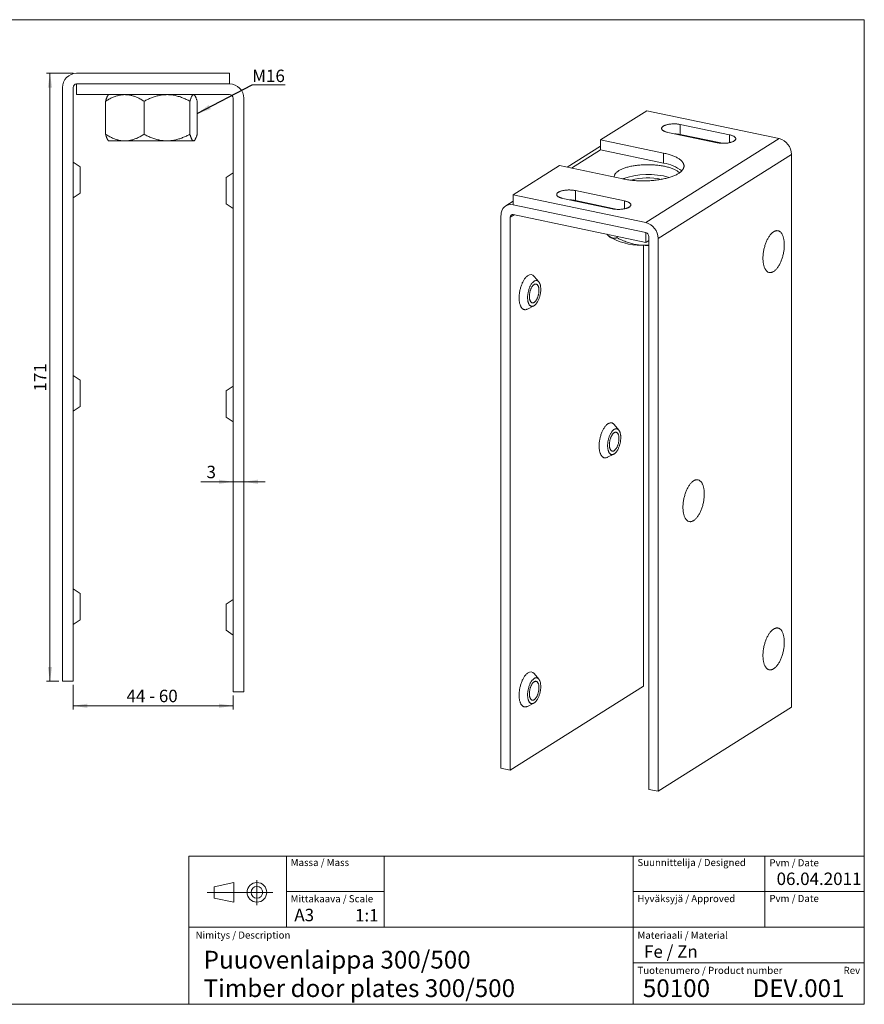
# Model space of a CAD drawing. Units: millimetres. Extents: x 10 to 410, y 10 to 287.
# Drawn here: x 172 to 410, y 10 to 287 of the extents above; entities that cross this region are included whole.
import ezdxf

# ---------------------------------------------------------------- set-up
doc = ezdxf.new("R2010")
doc.units = ezdxf.units.MM
doc.styles.add('SLDTEXTSTYLE0', font='TXT', dxfattribs={"width": 0.575})
doc.styles.add('SLDTEXTSTYLE1', font='TXT', dxfattribs={"width": 0.605})
doc.dimstyles.new('SLDDIMSTYLE0', dxfattribs={"dimtxt": 3.5, "dimasz": 4, "dimexe": 0, "dimexo": 0.0625, "dimgap": 0.875, "dimtad": 1, "dimdec": 1, "dimrnd": 1e-09, "dimzin": 12, "dimdsep": 46, "dimtxsty": 'SLDTEXTSTYLE1', "dimsah": 1, "dimcen": 0.09, "dimadec": 0, "dimazin": 3, "dimtfac": 1, "dimtdec": 3, "dimtofl": 0, "dimtmove": 0, "dimatfit": 3, "dimfxl": 0, "dimfrac": 2, "dimtolj": 1, "dimtzin": 12, "dimarcsym": 0})
doc.dimstyles.new('SLDDIMSTYLE1', dxfattribs={"dimtxt": 3.5, "dimasz": 4, "dimexe": 0, "dimexo": 0.0625, "dimgap": 0.875, "dimtad": 1, "dimdec": 1, "dimrnd": 1e-09, "dimzin": 12, "dimdsep": 46, "dimtxsty": 'SLDTEXTSTYLE1', "dimsah": 1, "dimcen": 0.09, "dimadec": 0, "dimazin": 3, "dimtfac": 1, "dimtdec": 3, "dimtmove": 0, "dimatfit": 0, "dimfxl": 0, "dimfrac": 2, "dimtolj": 1, "dimtzin": 12, "dimarcsym": 0})
doc.dimstyles.new('SLDDIMSTYLE2', dxfattribs={"dimtxt": 0, "dimasz": 4, "dimexe": 0, "dimexo": 0.0625, "dimgap": 0, "dimtad": 0, "dimtih": 1, "dimtoh": 1, "dimdec": 0, "dimrnd": 1e-09, "dimzin": 0, "dimdsep": 46, "dimtxsty": 'Standard', "dimsah": 1, "dimcen": 0.09, "dimadec": 0, "dimazin": 0, "dimtfac": 4, "dimtdec": 0, "dimtofl": 0, "dimtmove": 0, "dimatfit": 3, "dimfxl": 0, "dimfrac": 2, "dimtolj": 1, "dimtzin": 0, "dimarcsym": 0})

# ---------------------------------------------------------------- blocks, each defined once
blk = doc.blocks.new('_D_2')
at = {"color": 7, "linetype": 'Continuous', "lineweight": 0}
for p, q in [((187.5, 271.91), (179.99, 271.91)), ((180.99, 271.91), (180.99, 100.91)), ((183.5, 100.91), (179.99, 100.91))]:
    blk.add_line(p, q, dxfattribs=at)
for points in [[(180.99, 271.91), (180.39, 267.91), (181.59, 267.91)], [(180.99, 100.91), (181.59, 104.91), (180.39, 104.91)]]:
    blk.add_solid(points, dxfattribs=at)
at = {"color": 7, "linetype": 'Continuous', "lineweight": 0, "insert": (176.48, 182.4), "char_height": 3.5, "attachment_point": 1, "rotation": 90, "style": 'SLDTEXTSTYLE1'}
blk.add_mtext('171', dxfattribs=at)
blk = doc.blocks.new('_D_3')
at = {"color": 7, "linetype": 'Continuous', "lineweight": 0}
for p, q in [((187.5, 99.91), (187.5, 92.98)), ((232.5, 96.91), (232.5, 92.98)), ((187.5, 93.98), (232.5, 93.98))]:
    blk.add_line(p, q, dxfattribs=at)
for points in [[(187.5, 93.98), (191.5, 93.38), (191.5, 94.58)], [(232.5, 93.98), (228.5, 94.58), (228.5, 93.38)]]:
    blk.add_solid(points, dxfattribs=at)
at = {"color": 7, "linetype": 'Continuous', "lineweight": 0, "insert": (202.52, 98.5), "char_height": 3.5, "attachment_point": 1, "style": 'SLDTEXTSTYLE0'}
blk.add_mtext('44 - 60', dxfattribs=at)
blk = doc.blocks.new('_D_4')
at = {"color": 7, "linetype": 'Continuous', "lineweight": 0}
for p, q in [((232.5, 157), (223.43, 157)), ((235.5, 157), (232.5, 157)), ((235.5, 157), (241.5, 157))]:
    blk.add_line(p, q, dxfattribs=at)
for points in [[(232.5, 157), (228.5, 157.6), (228.5, 156.4)], [(235.5, 157), (239.5, 156.4), (239.5, 157.6)]]:
    blk.add_solid(points, dxfattribs=at)
at = {"color": 7, "linetype": 'Continuous', "lineweight": 0, "insert": (225.02, 161.51), "char_height": 3.5, "attachment_point": 1, "style": 'SLDTEXTSTYLE1'}
blk.add_mtext('3', dxfattribs=at)
blk = doc.blocks.new('SW_NOTE_0')
at = {"color": 0, "linetype": 'Continuous', "lineweight": 0}
for p, q in [((0, 0), (9.28, 0)), ((9.28, 0), (0, 0)), ((0, 0), (9.28, 0)), ((9.28, 0), (0, 0)), ((0, 0), (9.28, 0)), ((9.28, 0), (0, 0))]:
    blk.add_line(p, q, dxfattribs=at)
at = {"color": 0, "linetype": 'Continuous', "lineweight": 0, "insert": (0.01, 4.23), "char_height": 3.5, "attachment_point": 1, "style": 'SLDTEXTSTYLE1'}
blk.add_mtext('M16', dxfattribs=at)

msp = doc.modelspace()

# ---------------------------------------------------------------- linework, layer by layer
at = {"color": 7, "linetype": 'Continuous', "lineweight": 15}
for p, q in [((10, 287), (410, 287)), ((410, 287), (410, 10)), ((231.5, 271.91), (188.5, 271.91)), ((231.5, 268.91), (231.5, 271.91)), ((188.5, 268.91), (231.5, 268.91)), ((188.5, 265.91), (188.5, 268.91)), ((184.5, 267.91), (184.5, 100.91)), ((187.5, 100.91), (187.5, 267.91)), ((231.5, 265.91), (188.5, 265.91)), ((196.61, 254.77), (196.61, 264.06)), ((197.5, 265.91), (197.37, 265.78)), ((207.47, 254.77), (207.47, 264.06)), ((220.36, 254.77), (220.36, 264.06)), ((221.63, 265.78), (221.5, 265.91)), ((222.39, 254.77), (222.39, 264.06)), ((232.5, 97.91), (232.5, 264.91)), ((235.5, 264.91), (235.5, 97.91)), ((348.8, 261.39), (335.8, 253.2)), ((348.8, 261.39), (386.04, 253.57)), ((368.6, 252.4), (354.74, 255.31)), ((358.24, 257.52), (372.1, 254.61)), ((358.24, 254.72), (358.24, 257.52)), ((197.37, 253.04), (197.5, 252.91)), ((202.04, 252.91), (197.5, 252.91)), ((202.04, 252.91), (213.91, 252.91)), ((221.37, 252.91), (213.91, 252.91)), ((221.5, 252.91), (221.37, 252.91)), ((221.5, 252.91), (221.63, 253.05)), ((353.55, 249.47), (335.8, 253.2)), ((335.8, 253.2), (335.8, 250.4)), ((386.04, 253.57), (348.54, 229.93)), ((358.24, 254.72), (370.1, 252.23)), ((335.8, 251.41), (326.43, 245.5)), ((335.8, 250.4), (353.55, 246.67)), ((353.55, 249.47), (353.55, 246.67)), ((189.5, 245.61), (187.5, 246.93)), ((389.5, 249.11), (352, 225.47)), ((389.5, 249.11), (389.5, 93.57)), ((189.5, 245.61), (189.5, 238.21)), ((232.5, 243.93), (230.5, 242.61)), ((324.3, 245.95), (311.3, 237.75)), ((324.3, 245.95), (342.05, 242.22)), ((230.5, 235.21), (230.5, 242.61)), ((342.6, 236.01), (328.74, 238.92)), ((328.74, 236.13), (328.74, 238.92)), ((187.5, 236.89), (189.5, 238.21)), ((311.3, 235.96), (309.16, 234.62)), ((311.3, 237.75), (348.54, 229.93)), ((311.3, 234.96), (311.3, 237.75)), ((325.24, 236.71), (339.1, 233.8)), ((340.6, 233.64), (328.74, 236.13)), ((230.5, 235.21), (232.5, 233.89)), ((348.54, 227.13), (311.3, 234.96)), ((307.83, 231.96), (307.83, 76.42)), ((310.43, 75.87), (310.43, 231.42)), ((311.3, 232.16), (348.54, 224.34)), ((338.05, 226.17), (338.05, 226.17)), ((340.49, 225.65), (340.49, 226.03)), ((348.54, 224.34), (348.54, 227.13)), ((348.54, 224.34), (349.4, 224.89)), ((349.4, 70.47), (349.4, 226.02)), ((352, 225.47), (352, 69.93)), ((347.93, 99.51), (347.93, 223.53)), ((318.46, 213.26), (317.19, 214.79)), ((315.26, 205.58), (317.04, 206.47)), ((189.5, 185.61), (187.5, 186.93)), ((189.5, 178.21), (189.5, 185.61)), ((232.5, 183.93), (230.5, 182.61)), ((230.5, 182.61), (230.5, 175.21)), ((187.5, 176.89), (189.5, 178.21)), ((230.5, 175.21), (232.5, 173.89)), ((340.96, 171.56), (339.69, 173.09)), ((337.76, 163.88), (339.54, 164.77)), ((189.5, 125.61), (187.5, 126.93)), ((189.5, 125.61), (189.5, 118.21)), ((232.5, 123.93), (230.5, 122.61)), ((230.5, 115.21), (230.5, 122.61)), ((187.5, 116.89), (189.5, 118.21)), ((230.5, 115.21), (232.5, 113.89)), ((318.46, 101.49), (317.19, 103.02)), ((184.5, 100.91), (187.5, 100.91)), ((235.5, 97.91), (232.5, 97.91)), ((310.43, 75.87), (347.93, 99.51)), ((315.26, 93.81), (317.04, 94.7)), ((389.5, 93.57), (352, 69.93)), ((307.83, 76.42), (310.43, 75.87)), ((352, 69.93), (349.4, 70.47)), ((220, 51.69), (220, 10)), ((220, 51.69), (410, 51.69)), ((275, 51.69), (275, 31.69)), ((345, 51.69), (345, 10)), ((227.19, 43.07), (232.69, 44.25)), ((227.19, 43.07), (227.19, 39.86)), ((232.69, 44.25), (232.69, 38.75)), ((345, 41.69), (410, 41.69)), ((227.19, 39.86), (232.69, 38.75)), ((220, 31.69), (410, 31.69)), ((10, 10), (410, 10))]:
    msp.add_line(p, q, dxfattribs=at)
at = {"color": 8, "linetype": 'Continuous', "lineweight": 15}
for p, q in [((372.1, 252.4), (372.1, 254.61)), ((327.62, 245.25), (335.8, 250.4)), ((342.6, 233.8), (342.6, 236.01)), ((310.43, 231.42), (311.54, 232.11))]:
    msp.add_line(p, q, dxfattribs=at)
at = {"color": 7, "linetype": 'Continuous', "lineweight": 0}
for p, q in [((247.5, 51.69), (247.5, 31.69)), ((382, 51.69), (382, 31.69)), ((239.19, 44.89), (239.19, 37.91)), ((247.5, 41.69), (275, 41.69)), ((243.63, 41.5), (225.19, 41.5)), ((345, 21.69), (410, 21.69))]:
    msp.add_line(p, q, dxfattribs=at)
at = {"color": 7, "linetype": 'Continuous', "lineweight": 15, "flags": 128}
for points in [[(354.74, 255.31), (354.56, 255.35), (354.39, 255.4), (354.23, 255.44), (354.08, 255.49), (353.93, 255.55), (353.79, 255.6), (353.67, 255.66), (353.55, 255.72), (353.44, 255.79), (353.34, 255.86), (353.26, 255.92), (353.18, 256), (353.12, 256.07), (353.07, 256.14), (353.03, 256.21), (353.01, 256.29), (352.99, 256.36), (352.99, 256.44), (353, 256.52), (353.02, 256.59), (353.06, 256.67), (353.1, 256.74), (353.16, 256.81), (353.23, 256.88), (353.31, 256.95), (353.41, 257.02), (353.51, 257.08), (353.63, 257.15), (353.75, 257.21), (353.88, 257.27), (354.03, 257.32), (354.18, 257.37), (354.34, 257.42), (354.51, 257.46), (354.68, 257.51), (354.86, 257.54), (355.05, 257.58), (355.24, 257.6), (355.43, 257.63), (355.63, 257.65), (355.84, 257.67), (356.04, 257.68), (356.25, 257.69), (356.45, 257.69), (356.66, 257.69), (356.87, 257.68), (357.07, 257.67), (357.28, 257.66), (357.48, 257.64), (357.68, 257.61), (357.87, 257.59), (358.06, 257.55), (358.24, 257.52)], [(372.1, 254.61), (372.27, 254.57), (372.44, 254.52), (372.6, 254.48), (372.76, 254.43), (372.9, 254.37), (373.04, 254.32), (373.17, 254.26), (373.29, 254.19), (373.39, 254.13), (373.49, 254.06), (373.58, 253.99), (373.65, 253.92), (373.71, 253.85), (373.76, 253.78), (373.8, 253.7), (373.83, 253.63), (373.84, 253.55), (373.84, 253.48), (373.83, 253.4), (373.81, 253.33), (373.78, 253.25), (373.73, 253.18), (373.67, 253.11), (373.6, 253.04), (373.52, 252.97), (373.43, 252.9), (373.32, 252.83), (373.21, 252.77), (373.09, 252.71), (372.95, 252.65), (372.81, 252.6), (372.66, 252.55), (372.5, 252.5), (372.33, 252.45), (372.16, 252.41), (371.97, 252.38), (371.79, 252.34), (371.6, 252.31), (371.4, 252.29), (371.2, 252.27), (371, 252.25), (370.79, 252.24), (370.59, 252.23), (370.38, 252.23), (370.17, 252.23), (369.97, 252.24), (369.76, 252.25), (369.56, 252.26), (369.36, 252.28), (369.16, 252.3), (368.97, 252.33), (368.78, 252.36), (368.6, 252.4)], [(342.05, 242.22), (342.38, 242.15), (342.72, 242.09), (343.06, 242.03), (343.4, 241.98), (343.75, 241.93), (344.1, 241.88), (344.46, 241.84), (344.82, 241.8), (345.19, 241.77), (345.56, 241.74), (345.93, 241.71), (346.3, 241.69), (346.67, 241.68), (347.05, 241.67), (347.43, 241.66), (347.8, 241.66), (348.18, 241.66), (348.55, 241.67), (348.93, 241.68), (349.3, 241.69), (349.67, 241.71), (350.04, 241.74), (350.41, 241.77), (350.78, 241.8), (351.14, 241.84), (351.5, 241.88), (351.85, 241.93), (352.2, 241.98), (352.55, 242.03), (352.89, 242.09), (353.22, 242.15), (353.55, 242.22), (353.87, 242.29), (354.19, 242.36), (354.5, 242.44), (354.8, 242.52), (355.1, 242.61), (355.38, 242.7), (355.66, 242.79), (355.93, 242.88), (356.19, 242.98), (356.45, 243.08), (356.69, 243.19), (356.92, 243.29), (357.15, 243.4), (357.36, 243.52), (357.57, 243.63), (357.76, 243.75), (357.94, 243.87), (358.12, 243.99), (358.28, 244.12), (358.43, 244.24), (358.56, 244.37), (358.69, 244.5), (358.81, 244.63), (358.91, 244.76), (359, 244.89), (359.08, 245.03), (359.15, 245.16), (359.2, 245.3), (359.25, 245.43), (359.28, 245.57), (359.3, 245.71), (359.3, 245.84), (359.3, 245.98), (359.28, 246.12), (359.25, 246.25), (359.2, 246.39), (359.15, 246.52), (359.08, 246.66), (359, 246.79), (358.91, 246.93), (358.81, 247.06), (358.69, 247.19), (358.56, 247.32), (358.43, 247.44), (358.28, 247.57), (358.12, 247.69), (357.94, 247.82), (357.76, 247.94), (357.57, 248.05), (357.36, 248.17), (357.15, 248.28), (356.92, 248.39), (356.69, 248.5), (356.45, 248.6), (356.19, 248.7), (355.93, 248.8), (355.66, 248.9), (355.38, 248.99), (355.1, 249.08), (354.8, 249.16), (354.5, 249.24), (354.19, 249.32), (353.87, 249.4), (353.55, 249.47)], [(358.01, 243.92), (357.94, 243.99), (357.81, 244.11), (357.68, 244.22), (357.53, 244.33), (357.37, 244.44), (357.2, 244.55), (357.02, 244.65), (356.83, 244.76), (356.62, 244.86), (356.41, 244.95), (356.19, 245.05), (355.96, 245.14), (355.72, 245.23), (355.47, 245.31), (355.22, 245.4), (354.95, 245.48), (354.68, 245.55), (354.4, 245.62), (354.12, 245.69), (353.83, 245.75), (353.53, 245.81), (353.22, 245.87), (352.91, 245.92), (352.6, 245.97), (352.28, 246.01), (351.96, 246.05), (351.63, 246.09), (351.3, 246.12), (350.96, 246.15), (350.63, 246.17), (350.29, 246.19), (349.95, 246.2), (349.61, 246.21), (349.27, 246.21), (348.93, 246.21), (348.59, 246.21), (348.25, 246.2), (347.91, 246.19), (347.57, 246.17), (347.24, 246.15), (346.9, 246.12), (346.57, 246.09), (346.25, 246.05), (345.92, 246.01), (345.6, 245.97), (345.29, 245.92), (344.98, 245.87), (344.67, 245.81), (344.38, 245.75), (344.08, 245.69), (343.8, 245.62), (343.52, 245.55), (343.25, 245.48), (342.98, 245.4), (342.73, 245.31), (342.48, 245.23), (342.24, 245.14), (342.01, 245.05), (341.79, 244.95), (341.58, 244.86), (341.38, 244.76), (341.18, 244.65), (341, 244.55), (340.83, 244.44), (340.67, 244.33), (340.52, 244.22), (340.39, 244.11), (340.26, 243.99), (340.15, 243.87), (340.04, 243.76), (339.95, 243.64), (339.87, 243.51), (339.8, 243.39), (339.75, 243.27), (339.71, 243.15), (339.68, 243.02), (339.66, 242.9), (339.65, 242.78), (339.65, 242.72)], [(328.74, 238.92), (328.56, 238.96), (328.37, 238.99), (328.18, 239.02), (327.98, 239.04), (327.78, 239.06), (327.57, 239.07), (327.37, 239.08), (327.16, 239.09), (326.95, 239.09), (326.75, 239.09), (326.54, 239.08), (326.34, 239.07), (326.13, 239.05), (325.93, 239.03), (325.74, 239.01), (325.55, 238.98), (325.36, 238.95), (325.18, 238.91), (325.01, 238.87), (324.84, 238.82), (324.68, 238.77), (324.53, 238.72), (324.38, 238.67), (324.25, 238.61), (324.13, 238.55), (324.01, 238.49), (323.91, 238.42), (323.81, 238.35), (323.73, 238.29), (323.66, 238.21), (323.6, 238.14), (323.56, 238.07), (323.52, 237.99), (323.5, 237.92), (323.49, 237.84), (323.49, 237.77), (323.51, 237.69), (323.53, 237.62), (323.57, 237.54), (323.62, 237.47), (323.68, 237.4), (323.76, 237.33), (323.84, 237.26), (323.94, 237.19), (324.05, 237.13), (324.17, 237.07), (324.29, 237.01), (324.43, 236.95), (324.58, 236.9), (324.73, 236.84), (324.89, 236.8), (325.06, 236.75), (325.24, 236.71)], [(339.1, 233.8), (339.28, 233.77), (339.47, 233.74), (339.66, 233.71), (339.86, 233.68), (340.06, 233.67), (340.26, 233.65), (340.47, 233.64), (340.67, 233.63), (340.88, 233.63), (341.09, 233.64), (341.29, 233.64), (341.5, 233.65), (341.7, 233.67), (341.9, 233.69), (342.1, 233.72), (342.29, 233.75), (342.47, 233.78), (342.66, 233.82), (342.83, 233.86), (343, 233.9), (343.16, 233.95), (343.31, 234), (343.45, 234.06), (343.59, 234.11), (343.71, 234.17), (343.82, 234.24), (343.93, 234.3), (344.02, 234.37), (344.1, 234.44), (344.17, 234.51), (344.23, 234.58), (344.28, 234.66), (344.31, 234.73), (344.33, 234.81), (344.34, 234.88), (344.34, 234.96), (344.33, 235.03), (344.3, 235.11), (344.26, 235.18), (344.21, 235.25), (344.15, 235.33), (344.08, 235.4), (343.99, 235.47), (343.89, 235.53), (343.79, 235.6), (343.67, 235.66), (343.54, 235.72), (343.4, 235.78), (343.26, 235.83), (343.1, 235.88), (342.94, 235.93), (342.77, 235.97), (342.6, 236.01)], [(384.5, 227.33), (384.64, 227.41), (384.77, 227.48), (384.91, 227.54), (385.04, 227.58), (385.17, 227.62), (385.3, 227.64), (385.43, 227.65), (385.56, 227.64), (385.69, 227.63), (385.81, 227.6), (385.93, 227.56), (386.05, 227.51), (386.16, 227.45), (386.28, 227.37), (386.38, 227.28), (386.49, 227.19), (386.59, 227.08), (386.68, 226.96), (386.77, 226.83), (386.86, 226.69), (386.94, 226.54), (387.02, 226.38), (387.09, 226.21), (387.15, 226.03), (387.21, 225.84), (387.27, 225.64), (387.32, 225.44), (387.36, 225.23), (387.4, 225.01), (387.43, 224.78), (387.46, 224.55), (387.48, 224.32), (387.49, 224.07), (387.5, 223.83), (387.5, 223.57), (387.5, 223.32), (387.49, 223.06), (387.47, 222.8), (387.45, 222.54), (387.42, 222.27), (387.38, 222), (387.34, 221.74), (387.29, 221.47), (387.24, 221.21), (387.18, 220.94), (387.12, 220.68), (387.05, 220.42), (386.98, 220.16), (386.9, 219.9), (386.82, 219.65), (386.73, 219.4), (386.63, 219.16), (386.54, 218.92), (386.44, 218.69), (386.33, 218.47), (386.22, 218.25), (386.11, 218.04), (385.99, 217.84), (385.87, 217.64), (385.75, 217.45), (385.63, 217.27), (385.5, 217.1), (385.37, 216.94), (385.24, 216.79), (385.11, 216.65), (384.97, 216.53), (384.84, 216.41), (384.7, 216.3), (384.57, 216.2), (384.43, 216.12), (384.3, 216.04), (384.16, 215.98), (384.03, 215.93), (383.89, 215.89), (383.76, 215.86), (383.63, 215.85), (383.5, 215.85), (383.38, 215.86), (383.25, 215.88), (383.13, 215.91), (383.01, 215.96), (382.89, 216.01), (382.78, 216.08), (382.67, 216.16), (382.57, 216.25), (382.47, 216.36), (382.37, 216.47), (382.27, 216.6), (382.19, 216.73), (382.1, 216.88), (382.02, 217.03), (381.95, 217.2), (381.88, 217.37), (381.82, 217.56), (381.76, 217.75), (381.71, 217.95), (381.66, 218.16), (381.62, 218.37), (381.59, 218.59), (381.56, 218.82), (381.53, 219.06), (381.52, 219.3), (381.51, 219.54), (381.5, 219.79), (381.5, 220.05), (381.51, 220.3), (381.52, 220.56), (381.54, 220.82), (381.57, 221.09), (381.6, 221.35), (381.64, 221.62), (381.68, 221.89), (381.73, 222.15), (381.79, 222.42), (381.85, 222.68), (381.91, 222.95), (381.99, 223.21), (382.06, 223.46), (382.14, 223.72), (382.23, 223.97), (382.32, 224.21), (382.42, 224.45), (382.52, 224.68), (382.62, 224.91), (382.73, 225.13), (382.84, 225.35), (382.95, 225.56), (383.07, 225.76), (383.19, 225.95), (383.31, 226.13), (383.44, 226.3), (383.57, 226.47), (383.7, 226.62), (383.83, 226.77), (383.96, 226.9), (384.1, 227.03), (384.23, 227.14), (384.37, 227.24), (384.5, 227.33)], [(315.43, 215.03), (315.31, 214.94), (315.18, 214.85), (315.06, 214.74), (314.94, 214.62), (314.82, 214.5), (314.7, 214.36), (314.58, 214.21), (314.46, 214.05), (314.35, 213.89), (314.24, 213.71), (314.13, 213.53), (314.03, 213.34), (313.93, 213.14), (313.83, 212.94), (313.74, 212.73), (313.65, 212.51), (313.56, 212.29), (313.48, 212.06), (313.4, 211.83), (313.33, 211.6), (313.27, 211.36), (313.21, 211.12), (313.15, 210.88), (313.1, 210.63), (313.06, 210.39), (313.02, 210.14), (312.99, 209.9), (312.96, 209.66), (312.95, 209.42), (312.93, 209.18), (312.92, 208.94), (312.92, 208.71), (312.93, 208.48), (312.94, 208.26), (312.95, 208.04), (312.98, 207.83), (313.01, 207.62), (313.04, 207.42), (313.08, 207.23), (313.13, 207.04), (313.18, 206.87), (313.24, 206.7), (313.3, 206.54), (313.37, 206.39), (313.44, 206.25), (313.52, 206.12), (313.6, 206), (313.69, 205.89), (313.78, 205.79), (313.88, 205.7), (313.98, 205.62), (314.08, 205.56), (314.19, 205.51), (314.3, 205.47), (314.41, 205.44), (314.52, 205.42), (314.64, 205.41), (314.76, 205.42), (314.88, 205.44), (315, 205.47), (315.12, 205.52), (315.25, 205.57), (315.26, 205.58)], [(317.16, 213.43), (317.06, 213.36), (316.95, 213.28), (316.85, 213.18), (316.74, 213.08), (316.64, 212.96), (316.54, 212.83), (316.44, 212.7), (316.34, 212.55), (316.25, 212.4), (316.16, 212.24), (316.07, 212.07), (315.98, 211.9), (315.9, 211.72), (315.83, 211.53), (315.76, 211.34), (315.69, 211.14), (315.63, 210.94), (315.57, 210.73), (315.52, 210.53), (315.47, 210.32), (315.43, 210.11), (315.4, 209.9), (315.37, 209.69), (315.35, 209.48), (315.33, 209.28), (315.32, 209.07), (315.31, 208.87), (315.32, 208.67), (315.32, 208.48), (315.34, 208.29), (315.36, 208.11), (315.38, 207.93), (315.41, 207.76), (315.45, 207.6), (315.5, 207.45), (315.54, 207.3), (315.6, 207.16), (315.66, 207.04), (315.72, 206.92), (315.79, 206.81), (315.87, 206.71), (315.94, 206.63), (316.03, 206.55), (316.11, 206.49), (316.2, 206.44), (316.29, 206.4), (316.39, 206.37), (316.49, 206.35), (316.59, 206.35), (316.69, 206.36), (316.79, 206.38), (316.9, 206.41), (317, 206.45), (317.11, 206.51), (317.22, 206.58), (317.32, 206.65), (317.43, 206.74), (317.53, 206.84), (317.64, 206.95), (317.74, 207.08), (317.84, 207.21), (317.94, 207.35), (318.03, 207.49), (318.13, 207.65), (318.22, 207.82), (318.3, 207.99), (318.38, 208.17), (318.46, 208.35), (318.54, 208.54), (318.61, 208.74), (318.67, 208.93), (318.73, 209.14), (318.78, 209.34), (318.83, 209.55), (318.88, 209.76), (318.91, 209.97), (318.94, 210.18), (318.97, 210.39), (318.99, 210.59), (319, 210.8), (319.01, 211), (319.01, 211.2), (319.01, 211.4), (319, 211.59), (318.98, 211.77), (318.96, 211.95), (318.93, 212.13), (318.9, 212.29), (318.85, 212.45), (318.81, 212.6), (318.76, 212.74), (318.7, 212.87), (318.64, 213), (318.57, 213.11), (318.5, 213.21), (318.42, 213.3), (318.34, 213.38), (318.26, 213.45), (318.17, 213.51), (318.08, 213.56), (317.99, 213.59), (317.89, 213.61), (317.79, 213.62), (317.69, 213.62), (317.59, 213.61), (317.48, 213.58), (317.38, 213.54), (317.27, 213.49), (317.16, 213.43)], [(317.16, 212.5), (317.07, 212.44), (316.98, 212.36), (316.89, 212.28), (316.8, 212.18), (316.72, 212.08), (316.63, 211.96), (316.55, 211.84), (316.47, 211.71), (316.39, 211.56), (316.32, 211.42), (316.25, 211.26), (316.19, 211.1), (316.12, 210.94), (316.07, 210.77), (316.02, 210.59), (315.97, 210.42), (315.93, 210.24), (315.9, 210.06), (315.87, 209.88), (315.85, 209.7), (315.83, 209.53), (315.82, 209.35), (315.81, 209.18), (315.82, 209.01), (315.82, 208.84), (315.84, 208.69), (315.86, 208.53), (315.88, 208.39), (315.91, 208.25), (315.95, 208.12), (315.99, 207.99), (316.04, 207.88), (316.1, 207.77), (316.15, 207.68), (316.22, 207.6), (316.28, 207.52), (316.36, 207.46), (316.43, 207.41), (316.51, 207.37), (316.59, 207.35), (316.67, 207.33), (316.76, 207.33), (316.85, 207.34), (316.94, 207.36), (317.03, 207.4), (317.12, 207.44), (317.21, 207.5), (317.3, 207.57), (317.39, 207.65), (317.48, 207.74), (317.57, 207.84), (317.65, 207.95), (317.74, 208.07), (317.82, 208.2), (317.9, 208.34), (317.97, 208.48), (318.04, 208.63), (318.11, 208.79), (318.17, 208.95), (318.23, 209.12), (318.28, 209.29), (318.33, 209.47), (318.38, 209.64), (318.41, 209.82), (318.44, 210), (318.47, 210.18), (318.49, 210.36), (318.5, 210.54), (318.51, 210.71), (318.51, 210.88), (318.51, 211.05), (318.5, 211.21), (318.48, 211.37), (318.46, 211.52), (318.43, 211.66), (318.4, 211.79), (318.36, 211.92), (318.31, 212.04), (318.26, 212.15), (318.2, 212.25), (318.14, 212.34), (318.08, 212.41), (318.01, 212.48), (317.94, 212.54), (317.86, 212.58), (317.78, 212.61), (317.7, 212.63), (317.61, 212.64), (317.52, 212.64), (317.44, 212.62), (317.35, 212.59), (317.25, 212.55), (317.16, 212.5)], [(337.76, 163.88), (337.68, 163.84), (337.56, 163.79), (337.44, 163.75), (337.32, 163.73), (337.2, 163.72), (337.08, 163.72), (336.96, 163.73), (336.85, 163.75), (336.74, 163.78), (336.63, 163.83), (336.53, 163.89), (336.43, 163.96), (336.33, 164.04), (336.24, 164.13), (336.15, 164.24), (336.06, 164.35), (335.98, 164.48), (335.9, 164.61), (335.83, 164.76), (335.77, 164.92), (335.71, 165.08), (335.65, 165.25), (335.6, 165.43), (335.56, 165.62), (335.52, 165.82), (335.49, 166.02), (335.46, 166.23), (335.45, 166.45), (335.43, 166.67), (335.42, 166.9), (335.42, 167.13), (335.43, 167.36), (335.44, 167.6), (335.45, 167.84), (335.48, 168.08), (335.51, 168.32), (335.54, 168.57), (335.58, 168.81), (335.63, 169.05), (335.68, 169.3), (335.74, 169.54), (335.8, 169.78), (335.87, 170.01), (335.94, 170.25), (336.02, 170.48), (336.1, 170.7), (336.19, 170.92), (336.28, 171.13), (336.38, 171.34), (336.48, 171.54), (336.58, 171.74), (336.69, 171.92), (336.8, 172.1), (336.91, 172.27), (337.02, 172.43), (337.14, 172.59), (337.26, 172.73), (337.38, 172.86), (337.5, 172.98), (337.62, 173.1), (337.75, 173.2), (337.87, 173.29), (337.99, 173.36), (338.12, 173.43), (338.24, 173.49), (338.36, 173.53), (338.49, 173.56), (338.61, 173.58), (338.73, 173.59), (338.84, 173.58), (338.96, 173.56), (339.07, 173.54), (339.18, 173.49), (339.28, 173.44), (339.39, 173.38), (339.49, 173.3), (339.58, 173.21), (339.67, 173.12), (339.69, 173.09)], [(339.66, 164.84), (339.56, 164.78), (339.45, 164.73), (339.35, 164.69), (339.24, 164.66), (339.14, 164.65), (339.04, 164.65), (338.94, 164.66), (338.84, 164.68), (338.75, 164.72), (338.66, 164.76), (338.57, 164.82), (338.48, 164.89), (338.4, 164.97), (338.33, 165.06), (338.26, 165.16), (338.19, 165.28), (338.13, 165.4), (338.07, 165.53), (338.02, 165.67), (337.97, 165.82), (337.93, 165.98), (337.9, 166.15), (337.87, 166.32), (337.85, 166.5), (337.83, 166.68), (337.82, 166.88), (337.81, 167.07), (337.82, 167.27), (337.82, 167.47), (337.84, 167.68), (337.86, 167.89), (337.88, 168.1), (337.91, 168.31), (337.95, 168.51), (338, 168.72), (338.04, 168.93), (338.1, 169.14), (338.16, 169.34), (338.22, 169.54), (338.29, 169.73), (338.37, 169.92), (338.44, 170.11), (338.53, 170.28), (338.61, 170.46), (338.7, 170.62), (338.79, 170.78), (338.89, 170.93), (338.99, 171.07), (339.09, 171.2), (339.19, 171.32), (339.29, 171.43), (339.4, 171.53), (339.5, 171.62), (339.61, 171.7), (339.72, 171.76), (339.82, 171.82), (339.93, 171.86), (340.03, 171.9), (340.14, 171.92), (340.24, 171.92), (340.34, 171.92), (340.44, 171.9), (340.53, 171.88), (340.63, 171.84), (340.72, 171.78), (340.8, 171.72), (340.88, 171.65), (340.96, 171.56), (341.04, 171.46), (341.11, 171.35), (341.17, 171.24), (341.23, 171.11), (341.28, 170.97), (341.33, 170.83), (341.38, 170.67), (341.41, 170.51), (341.44, 170.34), (341.47, 170.16), (341.49, 169.98), (341.5, 169.79), (341.51, 169.6), (341.51, 169.4), (341.51, 169.2), (341.5, 169), (341.48, 168.79), (341.46, 168.58), (341.43, 168.37), (341.4, 168.16), (341.35, 167.95), (341.31, 167.75), (341.26, 167.54), (341.2, 167.34), (341.14, 167.13), (341.07, 166.94), (341, 166.75), (340.92, 166.56), (340.84, 166.38), (340.76, 166.2), (340.67, 166.03), (340.58, 165.87), (340.49, 165.72), (340.39, 165.57), (340.29, 165.44), (340.19, 165.31), (340.09, 165.2), (339.98, 165.09), (339.88, 165), (339.77, 164.91), (339.66, 164.84)], [(339.66, 170.8), (339.57, 170.74), (339.48, 170.66), (339.39, 170.58), (339.3, 170.48), (339.22, 170.38), (339.13, 170.26), (339.05, 170.14), (338.97, 170), (338.89, 169.86), (338.82, 169.72), (338.75, 169.56), (338.69, 169.4), (338.62, 169.24), (338.57, 169.07), (338.52, 168.89), (338.47, 168.72), (338.43, 168.54), (338.4, 168.36), (338.37, 168.18), (338.35, 168), (338.33, 167.83), (338.32, 167.65), (338.31, 167.48), (338.32, 167.31), (338.32, 167.14), (338.34, 166.99), (338.36, 166.83), (338.38, 166.69), (338.41, 166.55), (338.45, 166.41), (338.49, 166.29), (338.54, 166.18), (338.6, 166.07), (338.65, 165.98), (338.72, 165.9), (338.78, 165.82), (338.86, 165.76), (338.93, 165.71), (339.01, 165.67), (339.09, 165.65), (339.17, 165.63), (339.26, 165.63), (339.35, 165.64), (339.44, 165.66), (339.53, 165.7), (339.62, 165.74), (339.71, 165.8), (339.8, 165.87), (339.89, 165.95), (339.98, 166.04), (340.07, 166.14), (340.15, 166.25), (340.24, 166.37), (340.32, 166.5), (340.4, 166.64), (340.47, 166.78), (340.54, 166.93), (340.61, 167.09), (340.67, 167.25), (340.73, 167.42), (340.78, 167.59), (340.83, 167.77), (340.88, 167.94), (340.91, 168.12), (340.94, 168.3), (340.97, 168.48), (340.99, 168.66), (341, 168.83), (341.01, 169.01), (341.01, 169.18), (341.01, 169.35), (341, 169.51), (340.98, 169.66), (340.96, 169.81), (340.93, 169.96), (340.9, 170.09), (340.86, 170.22), (340.81, 170.34), (340.76, 170.45), (340.7, 170.55), (340.64, 170.64), (340.58, 170.71), (340.51, 170.78), (340.44, 170.84), (340.36, 170.88), (340.28, 170.91), (340.2, 170.93), (340.11, 170.94), (340.02, 170.94), (339.94, 170.92), (339.85, 170.89), (339.75, 170.85), (339.66, 170.8)], [(362, 157.27), (362.14, 157.35), (362.27, 157.41), (362.41, 157.47), (362.54, 157.51), (362.67, 157.55), (362.8, 157.57), (362.93, 157.58), (363.06, 157.57), (363.19, 157.56), (363.31, 157.53), (363.43, 157.49), (363.55, 157.44), (363.66, 157.38), (363.78, 157.3), (363.88, 157.22), (363.99, 157.12), (364.09, 157.01), (364.18, 156.89), (364.27, 156.76), (364.36, 156.62), (364.44, 156.47), (364.52, 156.31), (364.59, 156.14), (364.65, 155.96), (364.71, 155.77), (364.77, 155.58), (364.82, 155.37), (364.86, 155.16), (364.9, 154.94), (364.93, 154.72), (364.96, 154.48), (364.98, 154.25), (364.99, 154), (365, 153.76), (365, 153.5), (365, 153.25), (364.99, 152.99), (364.97, 152.73), (364.95, 152.47), (364.92, 152.2), (364.88, 151.94), (364.84, 151.67), (364.79, 151.4), (364.74, 151.14), (364.68, 150.87), (364.62, 150.61), (364.55, 150.35), (364.48, 150.09), (364.4, 149.83), (364.32, 149.58), (364.23, 149.33), (364.13, 149.09), (364.04, 148.86), (363.94, 148.62), (363.83, 148.4), (363.72, 148.18), (363.61, 147.97), (363.49, 147.77), (363.37, 147.57), (363.25, 147.38), (363.13, 147.2), (363, 147.04), (362.87, 146.88), (362.74, 146.73), (362.61, 146.59), (362.47, 146.46), (362.34, 146.34), (362.2, 146.23), (362.07, 146.13), (361.93, 146.05), (361.8, 145.97), (361.66, 145.91), (361.53, 145.86), (361.39, 145.82), (361.26, 145.79), (361.13, 145.78), (361, 145.78), (360.88, 145.79), (360.75, 145.81), (360.63, 145.84), (360.51, 145.89), (360.39, 145.94), (360.28, 146.01), (360.17, 146.09), (360.07, 146.19), (359.97, 146.29), (359.87, 146.4), (359.77, 146.53), (359.69, 146.66), (359.6, 146.81), (359.52, 146.96), (359.45, 147.13), (359.38, 147.3), (359.32, 147.49), (359.26, 147.68), (359.21, 147.88), (359.16, 148.09), (359.12, 148.3), (359.09, 148.52), (359.06, 148.75), (359.03, 148.99), (359.02, 149.23), (359.01, 149.47), (359, 149.72), (359, 149.98), (359.01, 150.23), (359.02, 150.49), (359.04, 150.76), (359.07, 151.02), (359.1, 151.29), (359.14, 151.55), (359.18, 151.82), (359.23, 152.08), (359.29, 152.35), (359.35, 152.61), (359.41, 152.88), (359.49, 153.14), (359.56, 153.39), (359.64, 153.65), (359.73, 153.9), (359.82, 154.14), (359.92, 154.38), (360.02, 154.61), (360.12, 154.84), (360.23, 155.06), (360.34, 155.28), (360.45, 155.49), (360.57, 155.69), (360.69, 155.88), (360.81, 156.06), (360.94, 156.23), (361.07, 156.4), (361.2, 156.55), (361.33, 156.7), (361.46, 156.83), (361.6, 156.96), (361.73, 157.07), (361.87, 157.17), (362, 157.27)], [(384.5, 115.57), (384.64, 115.64), (384.77, 115.71), (384.91, 115.77), (385.04, 115.81), (385.17, 115.85), (385.3, 115.87), (385.43, 115.88), (385.56, 115.87), (385.69, 115.86), (385.81, 115.83), (385.93, 115.79), (386.05, 115.74), (386.16, 115.68), (386.28, 115.6), (386.38, 115.52), (386.49, 115.42), (386.59, 115.31), (386.68, 115.19), (386.77, 115.06), (386.86, 114.92), (386.94, 114.77), (387.02, 114.61), (387.09, 114.44), (387.15, 114.26), (387.21, 114.07), (387.27, 113.88), (387.32, 113.67), (387.36, 113.46), (387.4, 113.24), (387.43, 113.02), (387.46, 112.78), (387.48, 112.55), (387.49, 112.3), (387.5, 112.06), (387.5, 111.8), (387.5, 111.55), (387.49, 111.29), (387.47, 111.03), (387.45, 110.77), (387.42, 110.5), (387.38, 110.24), (387.34, 109.97), (387.29, 109.7), (387.24, 109.44), (387.18, 109.17), (387.12, 108.91), (387.05, 108.65), (386.98, 108.39), (386.9, 108.13), (386.82, 107.88), (386.73, 107.63), (386.63, 107.39), (386.54, 107.16), (386.44, 106.92), (386.33, 106.7), (386.22, 106.48), (386.11, 106.27), (385.99, 106.07), (385.87, 105.87), (385.75, 105.68), (385.63, 105.5), (385.5, 105.34), (385.37, 105.18), (385.24, 105.03), (385.11, 104.89), (384.97, 104.76), (384.84, 104.64), (384.7, 104.53), (384.57, 104.43), (384.43, 104.35), (384.3, 104.27), (384.16, 104.21), (384.03, 104.16), (383.89, 104.12), (383.76, 104.09), (383.63, 104.08), (383.5, 104.08), (383.38, 104.09), (383.25, 104.11), (383.13, 104.14), (383.01, 104.19), (382.89, 104.24), (382.78, 104.31), (382.67, 104.39), (382.57, 104.49), (382.47, 104.59), (382.37, 104.7), (382.27, 104.83), (382.19, 104.96), (382.1, 105.11), (382.02, 105.26), (381.95, 105.43), (381.88, 105.6), (381.82, 105.79), (381.76, 105.98), (381.71, 106.18), (381.66, 106.39), (381.62, 106.6), (381.59, 106.82), (381.56, 107.05), (381.53, 107.29), (381.52, 107.53), (381.51, 107.77), (381.5, 108.02), (381.5, 108.28), (381.51, 108.53), (381.52, 108.79), (381.54, 109.06), (381.57, 109.32), (381.6, 109.59), (381.64, 109.85), (381.68, 110.12), (381.73, 110.38), (381.79, 110.65), (381.85, 110.91), (381.91, 111.18), (381.99, 111.44), (382.06, 111.69), (382.14, 111.95), (382.23, 112.2), (382.32, 112.44), (382.42, 112.68), (382.52, 112.91), (382.62, 113.14), (382.73, 113.36), (382.84, 113.58), (382.95, 113.79), (383.07, 113.99), (383.19, 114.18), (383.31, 114.36), (383.44, 114.53), (383.57, 114.7), (383.7, 114.85), (383.83, 115), (383.96, 115.13), (384.1, 115.26), (384.23, 115.37), (384.37, 115.47), (384.5, 115.57)], [(315.43, 103.26), (315.31, 103.17), (315.18, 103.08), (315.06, 102.97), (314.94, 102.85), (314.82, 102.73), (314.7, 102.59), (314.58, 102.44), (314.46, 102.29), (314.35, 102.12), (314.24, 101.95), (314.13, 101.76), (314.03, 101.57), (313.93, 101.37), (313.83, 101.17), (313.74, 100.96), (313.65, 100.74), (313.56, 100.52), (313.48, 100.29), (313.4, 100.06), (313.33, 99.83), (313.27, 99.59), (313.21, 99.35), (313.15, 99.11), (313.1, 98.86), (313.06, 98.62), (313.02, 98.37), (312.99, 98.13), (312.96, 97.89), (312.95, 97.65), (312.93, 97.41), (312.92, 97.17), (312.92, 96.94), (312.93, 96.71), (312.94, 96.49), (312.95, 96.27), (312.98, 96.06), (313.01, 95.85), (313.04, 95.65), (313.08, 95.46), (313.13, 95.27), (313.18, 95.1), (313.24, 94.93), (313.3, 94.77), (313.37, 94.62), (313.44, 94.48), (313.52, 94.35), (313.6, 94.23), (313.69, 94.12), (313.78, 94.02), (313.88, 93.93), (313.98, 93.85), (314.08, 93.79), (314.19, 93.74), (314.3, 93.7), (314.41, 93.67), (314.52, 93.65), (314.64, 93.65), (314.76, 93.65), (314.88, 93.67), (315, 93.7), (315.12, 93.75), (315.25, 93.8), (315.26, 93.81)], [(317.16, 101.66), (317.06, 101.59), (316.95, 101.51), (316.85, 101.41), (316.74, 101.31), (316.64, 101.19), (316.54, 101.06), (316.44, 100.93), (316.34, 100.78), (316.25, 100.63), (316.16, 100.47), (316.07, 100.3), (315.98, 100.13), (315.9, 99.95), (315.83, 99.76), (315.76, 99.57), (315.69, 99.37), (315.63, 99.17), (315.57, 98.96), (315.52, 98.76), (315.47, 98.55), (315.43, 98.34), (315.4, 98.13), (315.37, 97.92), (315.35, 97.71), (315.33, 97.51), (315.32, 97.3), (315.31, 97.1), (315.32, 96.9), (315.32, 96.71), (315.34, 96.52), (315.36, 96.34), (315.38, 96.16), (315.41, 95.99), (315.45, 95.83), (315.5, 95.68), (315.54, 95.53), (315.6, 95.39), (315.66, 95.27), (315.72, 95.15), (315.79, 95.04), (315.87, 94.94), (315.94, 94.86), (316.03, 94.78), (316.11, 94.72), (316.2, 94.67), (316.29, 94.63), (316.39, 94.6), (316.49, 94.58), (316.59, 94.58), (316.69, 94.59), (316.79, 94.61), (316.9, 94.64), (317, 94.68), (317.11, 94.74), (317.22, 94.81), (317.32, 94.88), (317.43, 94.97), (317.53, 95.07), (317.64, 95.19), (317.74, 95.31), (317.84, 95.44), (317.94, 95.58), (318.03, 95.73), (318.13, 95.88), (318.22, 96.05), (318.3, 96.22), (318.38, 96.4), (318.46, 96.58), (318.54, 96.77), (318.61, 96.97), (318.67, 97.17), (318.73, 97.37), (318.78, 97.57), (318.83, 97.78), (318.88, 97.99), (318.91, 98.2), (318.94, 98.41), (318.97, 98.62), (318.99, 98.82), (319, 99.03), (319.01, 99.23), (319.01, 99.43), (319.01, 99.63), (319, 99.82), (318.98, 100.01), (318.96, 100.18), (318.93, 100.36), (318.9, 100.52), (318.85, 100.68), (318.81, 100.83), (318.76, 100.97), (318.7, 101.11), (318.64, 101.23), (318.57, 101.34), (318.5, 101.44), (318.42, 101.53), (318.34, 101.62), (318.26, 101.68), (318.17, 101.74), (318.08, 101.79), (317.99, 101.82), (317.89, 101.84), (317.79, 101.85), (317.69, 101.85), (317.59, 101.84), (317.48, 101.81), (317.38, 101.77), (317.27, 101.73), (317.16, 101.66)], [(317.16, 100.73), (317.07, 100.67), (316.98, 100.59), (316.89, 100.51), (316.8, 100.41), (316.72, 100.31), (316.63, 100.19), (316.55, 100.07), (316.47, 99.94), (316.39, 99.8), (316.32, 99.65), (316.25, 99.49), (316.19, 99.33), (316.12, 99.17), (316.07, 99), (316.02, 98.83), (315.97, 98.65), (315.93, 98.47), (315.9, 98.29), (315.87, 98.11), (315.85, 97.93), (315.83, 97.76), (315.82, 97.58), (315.81, 97.41), (315.82, 97.24), (315.82, 97.08), (315.84, 96.92), (315.86, 96.76), (315.88, 96.62), (315.91, 96.48), (315.95, 96.35), (315.99, 96.22), (316.04, 96.11), (316.1, 96.01), (316.15, 95.91), (316.22, 95.83), (316.28, 95.75), (316.36, 95.69), (316.43, 95.64), (316.51, 95.61), (316.59, 95.58), (316.67, 95.57), (316.76, 95.56), (316.85, 95.57), (316.94, 95.6), (317.03, 95.63), (317.12, 95.68), (317.21, 95.73), (317.3, 95.8), (317.39, 95.88), (317.48, 95.97), (317.57, 96.07), (317.65, 96.18), (317.74, 96.3), (317.82, 96.43), (317.9, 96.57), (317.97, 96.71), (318.04, 96.86), (318.11, 97.02), (318.17, 97.18), (318.23, 97.35), (318.28, 97.52), (318.33, 97.7), (318.38, 97.87), (318.41, 98.05), (318.44, 98.23), (318.47, 98.41), (318.49, 98.59), (318.5, 98.77), (318.51, 98.94), (318.51, 99.11), (318.51, 99.28), (318.5, 99.44), (318.48, 99.6), (318.46, 99.75), (318.43, 99.89), (318.4, 100.02), (318.36, 100.15), (318.31, 100.27), (318.26, 100.38), (318.2, 100.48), (318.14, 100.57), (318.08, 100.64), (318.01, 100.71), (317.94, 100.77), (317.86, 100.81), (317.78, 100.84), (317.7, 100.86), (317.61, 100.87), (317.52, 100.87), (317.44, 100.85), (317.35, 100.82), (317.25, 100.78), (317.16, 100.73)]]:
    msp.add_lwpolyline(points, dxfattribs=at)
at = {"color": 7, "linetype": 'Continuous', "lineweight": 15}
for radius in [2.75, 1.64]:
    msp.add_circle((239.19, 41.5), radius, dxfattribs=at)
for centre, radius, start, end in [((188.5, 267.91), 4, 90, 180), ((188.5, 267.91), 1, 90, 180), ((231.5, 264.91), 4, 0, 90), ((231.5, 264.91), 1, 0, 90), ((356.55, 246.42), 8.47, 78.5199, 88.7402), ((384.86, 249.08), 4.64, 0.4202, 75.3331), ((352.11, 236.46), 10.32, 50.7388, 81.9893), ((349.17, 221.48), 21.98, 74.2155, 109.1488), ((349.14, 225.7), 16.81, 77.1211, 106.2423), ((327.05, 227.83), 8.47, 78.52, 88.7401), ((310.68, 232.18), 2.85, 77.413, 184.3304), ((311.14, 231.47), 0.714, 77.5808, 184.1627), ((347.36, 225.44), 4.64, 0.4202, 75.3331), ((347.07, 240.39), 16.84, 237.6358, 270.9306), ((348.25, 226.01), 1.16, 0.3237, 75.4295), ((349.1, 256.26), 32.76, 266.9267, 270.5313), ((316.19, 214.02), 1.26, 37.4541, 127.3066), ((316.19, 102.26), 1.26, 37.4543, 127.307)]:
    msp.add_arc(centre, radius, start, end, dxfattribs=at)
for points, knots in [([(196.61, 264.06), (196.78, 264.16), (197.1, 264.36), (197.58, 264.64), (198.07, 264.89), (198.56, 265.12), (199.05, 265.32), (199.52, 265.49), (199.96, 265.63), (200.38, 265.73), (200.81, 265.81), (201.23, 265.87), (201.64, 265.91), (201.91, 265.91), (202.04, 265.91)], [0, 0, 0, 0, 0.094884, 0.189848, 0.281177, 0.372569, 0.46394, 0.555239, 0.630572, 0.706007, 0.781463, 0.856872, 0.932182, 1, 1, 1, 1]), ([(197.37, 265.78), (197.37, 265.78), (197.34, 265.76), (197.3, 265.7), (197.23, 265.61), (197.17, 265.51), (197.1, 265.39), (197.04, 265.26), (196.98, 265.12), (196.92, 264.96), (196.85, 264.8), (196.79, 264.63), (196.71, 264.39), (196.65, 264.19), (196.61, 264.06)], [0, 0, 0, 0, 0.004445, 0.088777, 0.17311, 0.257824, 0.342539, 0.424239, 0.505941, 0.587867, 0.669794, 0.752278, 0.834763, 1, 1, 1, 1]), ([(202.04, 265.91), (202.19, 265.91), (202.48, 265.9), (202.92, 265.86), (203.35, 265.8), (203.79, 265.71), (204.23, 265.6), (204.67, 265.46), (205.1, 265.3), (205.56, 265.11), (206.03, 264.88), (206.51, 264.63), (207, 264.35), (207.31, 264.16), (207.47, 264.06)], [0, 0, 0, 0, 0.077267, 0.154615, 0.23197, 0.309247, 0.388866, 0.468548, 0.548243, 0.627882, 0.720706, 0.813534, 0.906766, 1, 1, 1, 1]), ([(213.91, 265.91), (213.73, 265.91), (213.35, 265.9), (212.79, 265.86), (212.23, 265.78), (211.67, 265.68), (211.12, 265.55), (210.57, 265.39), (210.03, 265.21), (209.51, 265.02), (208.99, 264.8), (208.48, 264.57), (207.97, 264.32), (207.64, 264.14), (207.47, 264.06)], [0, 0, 0, 0, 0.083196, 0.166445, 0.249646, 0.334566, 0.419533, 0.504464, 0.586669, 0.668903, 0.751116, 0.834069, 0.917041, 1, 1, 1, 1]), ([(220.36, 264.06), (220.18, 264.15), (219.83, 264.33), (219.3, 264.59), (218.77, 264.83), (218.22, 265.05), (217.66, 265.26), (217.09, 265.44), (216.51, 265.6), (215.92, 265.73), (215.32, 265.82), (214.79, 265.88), (214.32, 265.91), (214.05, 265.91), (213.91, 265.91)], [0, 0, 0, 0, 0.086411, 0.172887, 0.259366, 0.345803, 0.432181, 0.521611, 0.611196, 0.700803, 0.790329, 0.879708, 0.939815, 1, 1, 1, 1]), ([(220.36, 264.06), (220.38, 264.15), (220.44, 264.33), (220.52, 264.59), (220.61, 264.83), (220.69, 265.05), (220.78, 265.26), (220.87, 265.44), (220.96, 265.6), (221.05, 265.73), (221.15, 265.82), (221.23, 265.88), (221.31, 265.91), (221.35, 265.91), (221.37, 265.91)], [0, 0, 0, 0, 0.086411, 0.172887, 0.259366, 0.345803, 0.432181, 0.521611, 0.611197, 0.700803, 0.790329, 0.879708, 0.939815, 1, 1, 1, 1]), ([(221.37, 265.91), (221.4, 265.91), (221.46, 265.9), (221.55, 265.86), (221.64, 265.78), (221.72, 265.68), (221.81, 265.55), (221.9, 265.39), (221.98, 265.21), (222.06, 265.02), (222.15, 264.8), (222.23, 264.57), (222.31, 264.32), (222.36, 264.14), (222.39, 264.06)], [0, 0, 0, 0, 0.083196, 0.166445, 0.249647, 0.334566, 0.419533, 0.504464, 0.586669, 0.668902, 0.751116, 0.834069, 0.917041, 1, 1, 1, 1]), ([(202.04, 252.91), (201.91, 252.91), (201.61, 252.92), (201.14, 252.96), (200.63, 253.04), (200.12, 253.16), (199.61, 253.3), (199.1, 253.48), (198.59, 253.69), (198.09, 253.93), (197.59, 254.19), (197.1, 254.47), (196.78, 254.67), (196.61, 254.77)], [0, 0, 0, 0, 0.067819, 0.158863, 0.250029, 0.341215, 0.432286, 0.526697, 0.621188, 0.715705, 0.81015, 0.905032, 1, 1, 1, 1]), ([(196.61, 254.77), (196.65, 254.65), (196.72, 254.43), (196.81, 254.15), (196.89, 253.92), (196.96, 253.74), (197.04, 253.57), (197.11, 253.42), (197.19, 253.28), (197.27, 253.16), (197.33, 253.09), (197.36, 253.05), (197.37, 253.05)], [0, 0, 0, 0, 0.142957, 0.285906, 0.381745, 0.4776, 0.573432, 0.671726, 0.770048, 0.868332, 0.967964, 1, 1, 1, 1]), ([(207.47, 254.77), (207.31, 254.67), (207, 254.47), (206.52, 254.2), (206.03, 253.94), (205.56, 253.72), (205.11, 253.53), (204.69, 253.38), (204.27, 253.24), (203.83, 253.12), (203.39, 253.03), (202.94, 252.96), (202.49, 252.92), (202.19, 252.92), (202.04, 252.91)], [0, 0, 0, 0, 0.092849, 0.185695, 0.278908, 0.372118, 0.449521, 0.526976, 0.604419, 0.681804, 0.761316, 0.840912, 0.920499, 1, 1, 1, 1]), ([(207.47, 254.77), (207.64, 254.68), (207.99, 254.49), (208.52, 254.24), (209.06, 253.99), (209.6, 253.77), (210.16, 253.57), (210.73, 253.39), (211.32, 253.23), (211.91, 253.1), (212.5, 253), (213.04, 252.95), (213.51, 252.92), (213.78, 252.91), (213.91, 252.91)], [0, 0, 0, 0, 0.086411, 0.172887, 0.259366, 0.345803, 0.432181, 0.521611, 0.611197, 0.700803, 0.790329, 0.879708, 0.939815, 1, 1, 1, 1]), ([(213.91, 252.91), (214.1, 252.92), (214.47, 252.92), (215.03, 252.97), (215.59, 253.04), (216.15, 253.15), (216.71, 253.28), (217.26, 253.44), (217.79, 253.61), (218.31, 253.81), (218.83, 254.02), (219.35, 254.26), (219.85, 254.5), (220.19, 254.68), (220.36, 254.77)], [0, 0, 0, 0, 0.083196, 0.166445, 0.249647, 0.334566, 0.419533, 0.504464, 0.586669, 0.668903, 0.751116, 0.834069, 0.91704, 1, 1, 1, 1]), ([(221.37, 252.91), (221.34, 252.92), (221.28, 252.92), (221.19, 252.97), (221.11, 253.04), (221.02, 253.15), (220.93, 253.28), (220.84, 253.44), (220.76, 253.61), (220.68, 253.81), (220.6, 254.02), (220.52, 254.26), (220.43, 254.5), (220.38, 254.68), (220.36, 254.77)], [0, 0, 0, 0, 0.083196, 0.166445, 0.249646, 0.334566, 0.419533, 0.504464, 0.586669, 0.668902, 0.751116, 0.834069, 0.917041, 1, 1, 1, 1]), ([(222.39, 254.77), (222.36, 254.68), (222.3, 254.49), (222.22, 254.24), (222.13, 253.99), (222.05, 253.77), (221.96, 253.57), (221.87, 253.39), (221.78, 253.23), (221.69, 253.1), (221.59, 253), (221.51, 252.95), (221.43, 252.92), (221.39, 252.91), (221.37, 252.91)], [0, 0, 0, 0, 0.086411, 0.172887, 0.259366, 0.345803, 0.432181, 0.521611, 0.611197, 0.700803, 0.790329, 0.879708, 0.939815, 1, 1, 1, 1]), ([(337.58, 226.64), (337.63, 226.59), (337.75, 226.45), (337.87, 226.33), (337.94, 226.27)], [0, 0, 0, 0, 0.419179, 1, 1, 1, 1]), ([(337.94, 226.27), (338, 226.21), (338.14, 226.09), (338.36, 225.92), (338.6, 225.78), (338.84, 225.66), (339.08, 225.58), (339.32, 225.53), (339.56, 225.5), (339.8, 225.5), (340.03, 225.53), (340.26, 225.58), (340.41, 225.63), (340.49, 225.65)], [0, 0, 0, 0, 0.067818, 0.158446, 0.249076, 0.340681, 0.43229, 0.526437, 0.620589, 0.715368, 0.810151, 0.905032, 1, 1, 1, 1]), ([(340.49, 225.65), (340.72, 225.53), (341.18, 225.29), (341.89, 224.96), (342.61, 224.66), (343.3, 224.39), (343.96, 224.18), (344.58, 224), (345.21, 223.84), (345.84, 223.72), (346.41, 223.63), (346.91, 223.58), (347.2, 223.56), (347.34, 223.55)], [0, 0, 0, 0, 0.1080259, 0.2161279, 0.324196, 0.4321757, 0.5216061, 0.6111927, 0.7008005, 0.7903268, 0.8797069, 0.9398144, 1, 1, 1, 1]), ([(347.34, 223.55), (347.54, 223.54), (347.94, 223.53), (348.53, 223.54), (349.02, 223.57), (349.31, 223.6), (349.4, 223.61)], [0, 0, 0, 0, 0.287722, 0.575628, 0.863368, 1, 1, 1, 1])]:
    msp.add_open_spline(points, degree=3, knots=knots, dxfattribs=at)

# ---------------------------------------------------------------- block references
at = {"color": 7, "linetype": 'Continuous', "lineweight": 0}
msp.add_blockref('SW_NOTE_0', (237.86, 268.72), dxfattribs=at)

# ---------------------------------------------------------------- texts
for s, insert, char_height, attachment_point, style in [('Massa / Mass', (248.68, 50.89), 2, 1, 'SLDTEXTSTYLE1'), ('Suunnittelija / Designed', (346.19, 50.89), 2, 1, 'SLDTEXTSTYLE1'), ('Pvm / Date', (383.31, 50.83), 2, 1, 'SLDTEXTSTYLE1'), ('06.04.2011', (385.34, 47.06), 3.5, 1, 'SLDTEXTSTYLE1'), ('Mittakaava / Scale', (248.65, 40.7), 2, 1, 'SLDTEXTSTYLE1'), ('Hyväksyjä / Approved', (346.19, 40.74), 2, 1, 'SLDTEXTSTYLE1'), ('Pvm / Date', (383.3, 40.77), 2, 1, 'SLDTEXTSTYLE1'), ('A3', (255.27, 36.87), 3.5, 3, 'SLDTEXTSTYLE1'), ('1:1', (273.41, 36.8), 3.5, 3, 'SLDTEXTSTYLE1'), ('Nimitys / Description', (221.93, 30.48), 2, 1, 'SLDTEXTSTYLE1'), ('Materiaali / Material', (346.2, 30.43), 2, 1, 'SLDTEXTSTYLE1'), ('Puuovenlaippa 300/500', (224.21, 25.05), 5, 1, 'SLDTEXTSTYLE1'), ('Fe / Zn', (348.07, 26.58), 3.5, 1, 'SLDTEXTSTYLE0'), ('Tuotenumero / Product number', (346.2, 20.55), 2, 1, 'SLDTEXTSTYLE1'), ('Rev', (404.16, 20.55), 2, 1, 'SLDTEXTSTYLE1'), ('Timber door plates 300/500', (224.21, 17.04), 5, 1, 'SLDTEXTSTYLE1'), ('50100', (347.71, 17.04), 5, 1, 'SLDTEXTSTYLE1'), ('DEV.001', (404.45, 17.04), 5, 3, 'SLDTEXTSTYLE1')]:
    msp.add_mtext(s, dxfattribs=dict(at, insert=insert, char_height=char_height, attachment_point=attachment_point, style=style))

# ---------------------------------------------------------------- dimensions: what is measured, and where the dimension line sits
dim = msp.add_linear_dim(base=(180.99, 100.91), p1=(188.5, 271.91), p2=(184.5, 100.91), angle=90, dimstyle='SLDDIMSTYLE0', dxfattribs=at)
dim.commit()
dim.dimension.update_dxf_attribs({"geometry": '_D_2', "text_midpoint": (180.99, 186.41), "dimtype": 160})
for base, p1, dimstyle, picture, middle in [((232.5, 157), (235.5, 97.91), 'SLDDIMSTYLE1', '_D_4', (226.35, 157)), ((232.5, 93.98), (187.5, 100.91), 'SLDDIMSTYLE0', '_D_3', (210, 93.98))]:
    dim = msp.add_linear_dim(base=base, p1=p1, p2=(232.5, 97.91), dimstyle=dimstyle, dxfattribs=at)
    dim.commit()
    dim.dimension.update_dxf_attribs({"geometry": picture, "text_midpoint": middle, "dimtype": 160})

# ---------------------------------------------------------------- leaders
msp.add_leader([(222.39, 260.57), (237.86, 268.72)], dimstyle='SLDDIMSTYLE2', dxfattribs=at)

doc.saveas('drawing.dxf')
